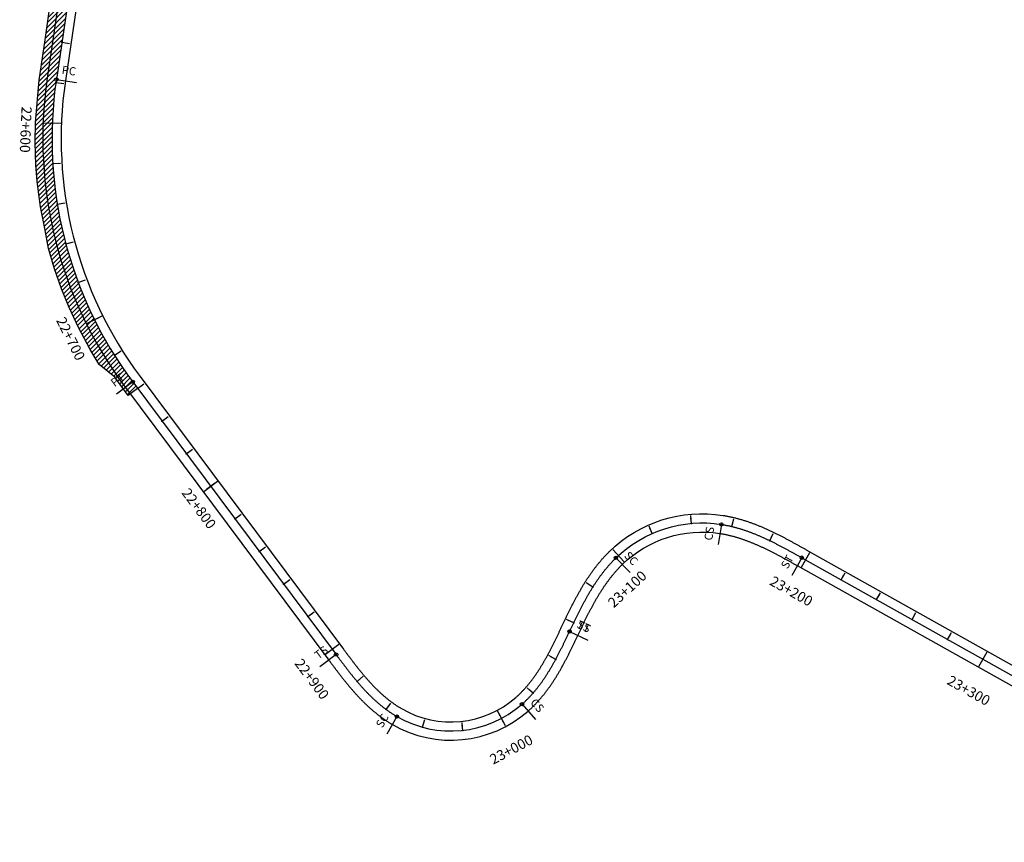
# Model space of a CAD drawing. Units: millimetres. Extents: x 748406 to 810817, y 8116305 to 8159677.
# Drawn here: x 769858 to 770342, y 8152179 to 8152584 of the extents above; entities that cross this region are included whole.
import ezdxf
from ezdxf.enums import TextEntityAlignment as Align

# ---------------------------------------------------------------- set-up
doc = ezdxf.new("R2010")
doc.units = ezdxf.units.MM
for name, color, linetype in [('1-CARRIL DE ASCENSO', 11, 'Continuous'), ('1-ESTACADO', 7, 'Continuous'), ('1_BORDE DE VIA', 231, 'Continuous'), ('A-Progresiva-Estacado', 2, 'Continuous'), ('EJE TOTAL_DEPURADO$0$EST 80-85', 1, 'Continuous'), ('ESTACADO', 7, 'Continuous')]:
    doc.layers.add(name, color=color, linetype=linetype)
doc.styles.add('simplex', font='simplex.shx')
doc.styles.get("Standard").update_dxf_attribs({"font": 'simplex.shx'})

# ---------------------------------------------------------------- blocks, each defined once
blk = doc.blocks.new('EJE TOTAL_DEPURADO$0$cir')
at = {"color": 0, "linetype": 'ByBlock'}
blk.add_circle((0, 0), 0.00417, dxfattribs=at)
blk.add_point((0, 0), dxfattribs=at)
blk = doc.blocks.new('EJE TOTAL_DEPURADO$0$MINORTIC')
at = {"color": 0, "linetype": 'ByBlock'}
blk.add_lwpolyline([(0, 0), (0, 0.00069)], dxfattribs=at)
blk.add_point((0, 0), dxfattribs=at)
blk = doc.blocks.new('EJE TOTAL_DEPURADO$0$MAJORTIC')
at = {"color": 0, "linetype": 'ByBlock'}
blk.add_lwpolyline([(0, -0.00069), (0, 0.00069)], dxfattribs=at)
blk.add_point((0, 0), dxfattribs=at)
blk = doc.blocks.new('cir')
at = {"color": 0, "linetype": 'ByBlock'}
blk.add_circle((0, 0), 0.00417, dxfattribs=at)
blk.add_point((0, 0), dxfattribs=at)
blk = doc.blocks.new('MINORTIC')
at = {"color": 0, "linetype": 'ByBlock'}
blk.add_lwpolyline([(0, 0), (0, 0.000692)], dxfattribs=at)
blk.add_point((0, 0), dxfattribs=at)
blk = doc.blocks.new('MAJORTIC')
at = {"color": 0, "linetype": 'ByBlock'}
blk.add_lwpolyline([(0, -0.000692), (0, 0.000692)], dxfattribs=at)
blk.add_point((0, 0), dxfattribs=at)

msp = doc.modelspace()

# ---------------------------------------------------------------- hatches: boundary and pattern name
at = {"layer": '1-CARRIL DE ASCENSO'}
h = msp.add_hatch(dxfattribs=at)
h.set_pattern_fill('ANSI31', color=256, scale=0.5, style=0)
h.paths.add_polyline_path([(769897.31, 8152700.97, 0.08355), (769895.59, 8152783.92), (769883.07, 8152849.95), (769877.42, 8152848.88), (769878.61, 8152828.75), (769882.34, 8152809.1), (769885.98, 8152789.44), (769887.47, 8152779.54), (769888.98, 8152769.65), (769890.14, 8152759.72), (769890.9, 8152749.75), (769891.14, 8152740.63), (769891.07, 8152731.61), (769890.63, 8152721.62), (769889.8, 8152711.66), (769888.69, 8152701.73), (769887.69, 8152692.85), (769884.78, 8152673.06), (769881.88, 8152653.27), (769878.96, 8152633.49), (769876.05, 8152613.7), (769873.14, 8152593.91), (769870.23, 8152574.12), (769867.33, 8152554.34), (769865.47, 8152533.53), (769865.33, 8152523.54), (769865.71, 8152512.71), (769866.39, 8152504.46), (769868.02, 8152492.02), (769870.04, 8152481.38), (769871.96, 8152471.54), (769874.78, 8152461.95), (769878.35, 8152451.67), (769882.11, 8152442.41), (769886.69, 8152432.55), (769892.4, 8152421.87), (769896.9, 8152414.35), (769904.53, 8152408.24), (769911.14, 8152399.17), (769915.76, 8152402.62), (769913.34, 8152405.87, -0.199316), (769875.78, 8152554.56)])

# ---------------------------------------------------------------- linework, layer by layer
msp.add_line((769915.76, 8152402.62), (769911.14, 8152399.17), dxfattribs=at)
msp.add_lwpolyline([(769911.14, 8152399.17), (769904.53, 8152408.24), (769896.9, 8152414.35), (769892.4, 8152421.87), (769886.69, 8152432.55), (769882.11, 8152442.41), (769878.35, 8152451.67), (769874.78, 8152461.95), (769871.96, 8152471.54), (769870.04, 8152481.38), (769868.02, 8152492.02), (769866.39, 8152504.46), (769865.71, 8152512.71), (769865.33, 8152523.54), (769865.47, 8152533.53), (769867.33, 8152554.34), (769870.23, 8152574.12), (769873.14, 8152593.91)], dxfattribs=at)
at = {"layer": '1_BORDE DE VIA'}
for points in [[(769892.86, 8152701.62), (769871.32, 8152555.21, 0.199316), (769909.73, 8152403.18), (770009.79, 8152269.05, 0.00002), (770010.23, 8152268.45, 0.00008), (770010.68, 8152267.86, 0.000141), (770011.12, 8152267.26, 0.000201), (770011.57, 8152266.66, 0.000261), (770012.02, 8152266.07, 0.000322), (770012.46, 8152265.47, 0.000382), (770012.91, 8152264.87, 0.000442), (770013.37, 8152264.27, 0.000502), (770013.82, 8152263.68, 0.000563), (770014.28, 8152263.08, 0.000623), (770014.74, 8152262.48, 0.000683), (770015.2, 8152261.88, 0.000744), (770015.66, 8152261.29, 0.000804), (770016.12, 8152260.69, 0.000864), (770016.59, 8152260.1, 0.000925), (770017.06, 8152259.5, 0.000985), (770017.54, 8152258.91, 0.001045), (770018.01, 8152258.32, 0.001105), (770018.49, 8152257.73, 0.001166), (770018.98, 8152257.14, 0.001226), (770019.46, 8152256.55, 0.001286), (770019.95, 8152255.96, 0.001347), (770020.45, 8152255.38, 0.001407), (770020.95, 8152254.79, 0.001467), (770021.45, 8152254.21, 0.001527), (770021.96, 8152253.64, 0.001588), (770022.47, 8152253.06, 0.001648), (770022.98, 8152252.49, 0.001708), (770023.5, 8152251.91, 0.001769), (770024.03, 8152251.35, 0.001829), (770024.56, 8152250.78, 0.001889), (770025.09, 8152250.22, 0.00195), (770025.63, 8152249.66, 0.00201), (770026.18, 8152249.11, 0.00207), (770026.73, 8152248.55, 0.00213), (770027.28, 8152248.01, 0.002191), (770027.84, 8152247.46, 0.002251), (770028.41, 8152246.93, 0.002311), (770028.98, 8152246.39, 0.002372), (770029.56, 8152245.86, 0.002432), (770030.15, 8152245.34, 0.002492), (770030.74, 8152244.82, 0.002552), (770031.33, 8152244.3, 0.002613), (770031.93, 8152243.79, 0.002673), (770032.54, 8152243.29, 0.002733), (770033.16, 8152242.79, 0.002794), (770033.78, 8152242.3, 0.002854), (770034.41, 8152241.82, 0.002914), (770035.04, 8152241.34, 0.002975), (770035.68, 8152240.87, 0.003035), (770036.33, 8152240.4, 0.003095), (770036.98, 8152239.95, 0.003155), (770037.64, 8152239.5, 0.003216), (770038.31, 8152239.06, 0.003276), (770038.98, 8152238.62, 0.003336), (770039.66, 8152238.2, 0.003397), (770040.35, 8152237.78, 0.003457), (770041.04, 8152237.37, 0.321739), (770107.77, 8152243.96, 0.003477), (770108.37, 8152244.49, 0.003417), (770108.97, 8152245.04, 0.003356), (770109.55, 8152245.58, 0.003296), (770110.13, 8152246.14, 0.003236), (770110.69, 8152246.7, 0.003176), (770111.25, 8152247.27, 0.003115), (770111.8, 8152247.85, 0.003055), (770112.35, 8152248.43, 0.002995), (770112.88, 8152249.02, 0.002934), (770113.41, 8152249.61, 0.002874), (770113.93, 8152250.21, 0.002814), (770114.45, 8152250.81, 0.002753), (770114.95, 8152251.42, 0.002693), (770115.45, 8152252.03, 0.002633), (770115.94, 8152252.65, 0.002573), (770116.43, 8152253.27, 0.002512), (770116.9, 8152253.9, 0.002452), (770117.37, 8152254.52, 0.002392), (770117.84, 8152255.16, 0.002331), (770118.29, 8152255.79, 0.002271), (770118.74, 8152256.43, 0.002211), (770119.19, 8152257.07, 0.002151), (770119.63, 8152257.72, 0.00209), (770120.06, 8152258.37, 0.00203), (770120.48, 8152259.02, 0.00197), (770120.9, 8152259.67, 0.001909), (770121.32, 8152260.33, 0.001849), (770121.73, 8152260.99, 0.001789), (770122.13, 8152261.64, 0.001728), (770122.53, 8152262.31, 0.001668), (770122.92, 8152262.97, 0.001608), (770123.31, 8152263.63, 0.001548), (770123.7, 8152264.3, 0.001487), (770124.07, 8152264.97, 0.001427), (770124.45, 8152265.64, 0.001367), (770124.82, 8152266.31, 0.001306), (770125.19, 8152266.98, 0.001246), (770125.55, 8152267.65, 0.001186), (770125.91, 8152268.32, 0.001125), (770126.26, 8152269, 0.001065), (770126.62, 8152269.67, 0.001005), (770126.96, 8152270.35, 0.000945), (770127.31, 8152271.02, 0.000884), (770127.65, 8152271.7, 0.000824), (770127.99, 8152272.37, 0.000764), (770128.33, 8152273.05, 0.000703), (770128.66, 8152273.72, 0.000643), (770129, 8152274.4, 0.000583), (770129.33, 8152275.07, 0.000523), (770129.66, 8152275.75, 0.000462), (770129.98, 8152276.42, 0.000402), (770130.31, 8152277.1, 0.000342), (770130.63, 8152277.77, 0.000281), (770130.95, 8152278.44, 0.000221), (770131.28, 8152279.12, 0.000161), (770131.6, 8152279.79, 0.0001), (770131.92, 8152280.46, 0.00004), (770132.23, 8152281.13), (770132.25, 8152281.16, -0.000018), (770132.57, 8152281.83, -0.00007), (770132.89, 8152282.5, -0.000123), (770133.2, 8152283.16, -0.000175), (770133.52, 8152283.83, -0.000228), (770133.84, 8152284.5, -0.000281), (770134.16, 8152285.16, -0.000333), (770134.48, 8152285.82, -0.000386), (770134.8, 8152286.48, -0.000438), (770135.12, 8152287.14, -0.000491), (770135.44, 8152287.8, -0.000544), (770135.76, 8152288.46, -0.000596), (770136.08, 8152289.11, -0.000649), (770136.41, 8152289.77, -0.000701), (770136.73, 8152290.42, -0.000754), (770137.06, 8152291.07, -0.000807), (770137.39, 8152291.72, -0.000859), (770137.72, 8152292.36, -0.000912), (770138.05, 8152293.01, -0.000964), (770138.39, 8152293.65, -0.001017), (770138.72, 8152294.29, -0.00107), (770139.06, 8152294.93, -0.001122), (770139.4, 8152295.56, -0.001175), (770139.75, 8152296.19, -0.001227), (770140.09, 8152296.82, -0.00128), (770140.44, 8152297.45, -0.001333), (770140.79, 8152298.08, -0.001385), (770141.15, 8152298.7, -0.001438), (770141.51, 8152299.32, -0.00149), (770141.87, 8152299.93, -0.001543), (770142.23, 8152300.55, -0.001596), (770142.6, 8152301.16, -0.001648), (770142.97, 8152301.77, -0.001701), (770143.35, 8152302.37, -0.001753), (770143.72, 8152302.97, -0.001806), (770144.11, 8152303.57, -0.001859), (770144.49, 8152304.16, -0.001911), (770144.88, 8152304.75, -0.001964), (770145.28, 8152305.33, -0.002016), (770145.67, 8152305.92, -0.002069), (770146.08, 8152306.49, -0.002122), (770146.48, 8152307.07, -0.002174), (770146.89, 8152307.64, -0.002227), (770147.31, 8152308.2, -0.002279), (770147.73, 8152308.76, -0.002332), (770148.15, 8152309.32, -0.002385), (770148.58, 8152309.87, -0.002437), (770149.02, 8152310.41, -0.00249), (770149.46, 8152310.95, -0.002542), (770149.9, 8152311.49, -0.002595), (770150.35, 8152312.02, -0.002648), (770150.8, 8152312.55, -0.0027), (770151.26, 8152313.06, -0.002753), (770151.72, 8152313.58, -0.002805), (770152.19, 8152314.09, -0.002858), (770152.67, 8152314.59, -0.002911), (770153.14, 8152315.08, -0.002963), (770153.63, 8152315.57, -0.003016), (770154.12, 8152316.05, -0.236627), (770202.16, 8152331.34, -0.003033), (770202.84, 8152331.22, -0.002981), (770203.52, 8152331.1, -0.002928), (770204.2, 8152330.98, -0.002876), (770204.87, 8152330.84, -0.002823), (770205.55, 8152330.7, -0.00277), (770206.22, 8152330.55, -0.002718), (770206.9, 8152330.39, -0.002665), (770207.57, 8152330.22, -0.002613), (770208.24, 8152330.05, -0.00256), (770208.91, 8152329.87, -0.002507), (770209.58, 8152329.68, -0.002455), (770210.25, 8152329.48, -0.002402), (770210.92, 8152329.28, -0.00235), (770211.59, 8152329.07, -0.002297), (770212.26, 8152328.86, -0.002244), (770212.92, 8152328.64, -0.002192), (770213.59, 8152328.41, -0.002139), (770214.25, 8152328.18, -0.002087), (770214.91, 8152327.94, -0.002034), (770215.57, 8152327.69, -0.001981), (770216.23, 8152327.44, -0.001929), (770216.89, 8152327.19, -0.001876), (770217.55, 8152326.93, -0.001824), (770218.21, 8152326.66, -0.001771), (770218.86, 8152326.39, -0.001718), (770219.52, 8152326.11, -0.001666), (770220.17, 8152325.83, -0.001613), (770220.82, 8152325.54, -0.001561), (770221.47, 8152325.25, -0.001508), (770222.12, 8152324.96, -0.001455), (770222.77, 8152324.66, -0.001403), (770223.42, 8152324.36, -0.00135), (770224.07, 8152324.05, -0.001298), (770224.72, 8152323.74, -0.001245), (770225.37, 8152323.42, -0.001192), (770226.01, 8152323.11, -0.00114), (770226.66, 8152322.79, -0.001087), (770227.3, 8152322.46, -0.001035), (770227.95, 8152322.13, -0.000982), (770228.59, 8152321.8, -0.000929), (770229.23, 8152321.47, -0.000877), (770229.88, 8152321.13, -0.000824), (770230.52, 8152320.79, -0.000772), (770231.16, 8152320.45, -0.000719), (770231.8, 8152320.11, -0.000666), (770232.45, 8152319.76, -0.000614), (770233.09, 8152319.41, -0.000561), (770233.73, 8152319.06, -0.000508), (770234.37, 8152318.71, -0.000456), (770235.02, 8152318.36, -0.000403), (770235.66, 8152318, -0.000351), (770236.3, 8152317.65, -0.000298), (770236.94, 8152317.29, -0.000245), (770237.59, 8152316.93, -0.000193), (770238.23, 8152316.57, -0.00014), (770238.88, 8152316.21, -0.000088), (770239.52, 8152315.85, -0.000035), (770240.17, 8152315.49), (770483.05, 8152179.42, 0.000012)], [(769901.76, 8152700.31), (769880.23, 8152553.9, 0.199316), (769916.94, 8152408.56), (770017, 8152274.43, 0.00002), (770017.44, 8152273.83, 0.00008), (770017.89, 8152273.24, 0.000141), (770018.33, 8152272.65, 0.000201), (770018.77, 8152272.06, 0.000261), (770019.21, 8152271.47, 0.000322), (770019.66, 8152270.88, 0.000382), (770020.1, 8152270.3, 0.000442), (770020.54, 8152269.71, 0.000502), (770020.98, 8152269.13, 0.000563), (770021.43, 8152268.55, 0.000623), (770021.87, 8152267.97, 0.000683), (770022.32, 8152267.39, 0.000744), (770022.76, 8152266.82, 0.000804), (770023.21, 8152266.24, 0.000864), (770023.66, 8152265.67, 0.000925), (770024.11, 8152265.1, 0.000985), (770024.56, 8152264.54, 0.001045), (770025.01, 8152263.98, 0.001105), (770025.47, 8152263.42, 0.001166), (770025.92, 8152262.86, 0.001226), (770026.38, 8152262.31, 0.001286), (770026.84, 8152261.75, 0.001347), (770027.31, 8152261.21, 0.001407), (770027.77, 8152260.66, 0.001467), (770028.24, 8152260.12, 0.001527), (770028.71, 8152259.59, 0.001588), (770029.18, 8152259.05, 0.001648), (770029.66, 8152258.52, 0.001708), (770030.14, 8152258, 0.001769), (770030.62, 8152257.48, 0.001829), (770031.1, 8152256.96, 0.001889), (770031.59, 8152256.45, 0.00195), (770032.08, 8152255.94, 0.00201), (770032.57, 8152255.44, 0.00207), (770033.07, 8152254.94, 0.00213), (770033.57, 8152254.45, 0.002191), (770034.08, 8152253.96, 0.002251), (770034.58, 8152253.47, 0.002311), (770035.09, 8152253, 0.002372), (770035.61, 8152252.53, 0.002432), (770036.13, 8152252.06, 0.002492), (770036.65, 8152251.6, 0.002552), (770037.18, 8152251.14, 0.002613), (770037.71, 8152250.7, 0.002673), (770038.24, 8152250.26, 0.002733), (770038.78, 8152249.82, 0.002794), (770039.32, 8152249.39, 0.002854), (770039.87, 8152248.97, 0.002914), (770040.42, 8152248.55, 0.002975), (770040.97, 8152248.15, 0.003035), (770041.53, 8152247.75, 0.003095), (770042.09, 8152247.35, 0.003155), (770042.66, 8152246.97, 0.003216), (770043.23, 8152246.59, 0.003276), (770043.8, 8152246.22, 0.003336), (770044.38, 8152245.86, 0.003397), (770044.96, 8152245.51, 0.003457), (770045.54, 8152245.17, 0.321739), (770101.83, 8152250.72, 0.003477), (770102.34, 8152251.17, 0.003417), (770102.84, 8152251.63, 0.003356), (770103.34, 8152252.1, 0.003296), (770103.83, 8152252.57, 0.003236), (770104.31, 8152253.05, 0.003176), (770104.79, 8152253.54, 0.003115), (770105.27, 8152254.04, 0.003055), (770105.74, 8152254.54, 0.002995), (770106.2, 8152255.04, 0.002934), (770106.66, 8152255.56, 0.002874), (770107.11, 8152256.08, 0.002814), (770107.56, 8152256.61, 0.002753), (770108, 8152257.14, 0.002693), (770108.44, 8152257.67, 0.002633), (770108.87, 8152258.22, 0.002573), (770109.3, 8152258.77, 0.002512), (770109.72, 8152259.32, 0.002452), (770110.14, 8152259.88, 0.002392), (770110.55, 8152260.44, 0.002331), (770110.96, 8152261.01, 0.002271), (770111.36, 8152261.58, 0.002211), (770111.76, 8152262.16, 0.002151), (770112.16, 8152262.74, 0.00209), (770112.55, 8152263.33, 0.00203), (770112.93, 8152263.92, 0.00197), (770113.32, 8152264.51, 0.001909), (770113.69, 8152265.11, 0.001849), (770114.07, 8152265.71, 0.001789), (770114.44, 8152266.32, 0.001728), (770114.8, 8152266.92, 0.001668), (770115.17, 8152267.54, 0.001608), (770115.53, 8152268.15, 0.001548), (770115.88, 8152268.77, 0.001487), (770116.24, 8152269.39, 0.001427), (770116.59, 8152270.02, 0.001367), (770116.93, 8152270.64, 0.001306), (770117.28, 8152271.27, 0.001246), (770117.62, 8152271.91, 0.001186), (770117.96, 8152272.54, 0.001125), (770118.29, 8152273.18, 0.001065), (770118.63, 8152273.82, 0.001005), (770118.96, 8152274.46, 0.000945), (770119.29, 8152275.11, 0.000884), (770119.62, 8152275.75, 0.000824), (770119.95, 8152276.4, 0.000764), (770120.27, 8152277.05, 0.000703), (770120.6, 8152277.71, 0.000643), (770120.92, 8152278.36, 0.000583), (770121.24, 8152279.02, 0.000523), (770121.56, 8152279.68, 0.000462), (770121.88, 8152280.34, 0.000402), (770122.2, 8152281, 0.000342), (770122.52, 8152281.66, 0.000281), (770122.83, 8152282.33, 0.000221), (770123.15, 8152282.99, 0.000161), (770123.47, 8152283.66, 0.0001), (770123.79, 8152284.33, 0.00004), (770124.11, 8152284.99), (770124.12, 8152285.03, -0.000018), (770124.44, 8152285.7, -0.00007), (770124.76, 8152286.37, -0.000123), (770125.08, 8152287.04, -0.000175), (770125.4, 8152287.71, -0.000228), (770125.72, 8152288.38, -0.000281), (770126.05, 8152289.06, -0.000333), (770126.37, 8152289.73, -0.000386), (770126.7, 8152290.4, -0.000438), (770127.02, 8152291.08, -0.000491), (770127.35, 8152291.75, -0.000544), (770127.68, 8152292.43, -0.000596), (770128.02, 8152293.1, -0.000649), (770128.35, 8152293.78, -0.000701), (770128.69, 8152294.45, -0.000754), (770129.03, 8152295.13, -0.000807), (770129.37, 8152295.8, -0.000859), (770129.71, 8152296.47, -0.000912), (770130.06, 8152297.15, -0.000964), (770130.41, 8152297.82, -0.001017), (770130.77, 8152298.49, -0.00107), (770131.12, 8152299.17, -0.001122), (770131.48, 8152299.84, -0.001175), (770131.85, 8152300.51, -0.001227), (770132.22, 8152301.18, -0.00128), (770132.59, 8152301.84, -0.001333), (770132.96, 8152302.51, -0.001385), (770133.34, 8152303.18, -0.001438), (770133.73, 8152303.84, -0.00149), (770134.11, 8152304.5, -0.001543), (770134.51, 8152305.17, -0.001596), (770134.9, 8152305.83, -0.001648), (770135.31, 8152306.48, -0.001701), (770135.71, 8152307.14, -0.001753), (770136.13, 8152307.79, -0.001806), (770136.54, 8152308.45, -0.001859), (770136.97, 8152309.1, -0.001911), (770137.39, 8152309.74, -0.001964), (770137.83, 8152310.39, -0.002016), (770138.27, 8152311.03, -0.002069), (770138.71, 8152311.67, -0.002122), (770139.16, 8152312.3, -0.002174), (770139.62, 8152312.94, -0.002227), (770140.08, 8152313.57, -0.002279), (770140.55, 8152314.19, -0.002332), (770141.03, 8152314.82, -0.002385), (770141.51, 8152315.43, -0.002437), (770142, 8152316.05, -0.00249), (770142.5, 8152316.66, -0.002542), (770143, 8152317.27, -0.002595), (770143.51, 8152317.87, -0.002648), (770144.02, 8152318.47, -0.0027), (770144.55, 8152319.06, -0.002753), (770145.08, 8152319.64, -0.002805), (770145.61, 8152320.23, -0.002858), (770146.16, 8152320.8, -0.002911), (770146.71, 8152321.37, -0.002963), (770147.27, 8152321.94, -0.003016), (770147.83, 8152322.5, -0.236627), (770203.57, 8152340.23, -0.003033), (770204.35, 8152340.1, -0.002981), (770205.14, 8152339.96, -0.002928), (770205.92, 8152339.81, -0.002876), (770206.69, 8152339.65, -0.002823), (770207.47, 8152339.49, -0.00277), (770208.24, 8152339.32, -0.002718), (770209.01, 8152339.14, -0.002665), (770209.78, 8152338.95, -0.002613), (770210.54, 8152338.75, -0.00256), (770211.3, 8152338.54, -0.002507), (770212.06, 8152338.33, -0.002455), (770212.81, 8152338.11, -0.002402), (770213.56, 8152337.89, -0.00235), (770214.31, 8152337.65, -0.002297), (770215.05, 8152337.41, -0.002244), (770215.8, 8152337.17, -0.002192), (770216.53, 8152336.91, -0.002139), (770217.27, 8152336.65, -0.002087), (770218, 8152336.39, -0.002034), (770218.73, 8152336.12, -0.001981), (770219.46, 8152335.84, -0.001929), (770220.18, 8152335.56, -0.001876), (770220.9, 8152335.28, -0.001824), (770221.62, 8152334.99, -0.001771), (770222.33, 8152334.69, -0.001718), (770223.05, 8152334.39, -0.001666), (770223.75, 8152334.09, -0.001613), (770224.46, 8152333.78, -0.001561), (770225.16, 8152333.46, -0.001508), (770225.86, 8152333.15, -0.001455), (770226.56, 8152332.83, -0.001403), (770227.25, 8152332.5, -0.00135), (770227.95, 8152332.17, -0.001298), (770228.63, 8152331.84, -0.001245), (770229.32, 8152331.51, -0.001192), (770230.01, 8152331.17, -0.00114), (770230.69, 8152330.83, -0.001087), (770231.37, 8152330.49, -0.001035), (770232.04, 8152330.15, -0.000982), (770232.72, 8152329.8, -0.000929), (770233.39, 8152329.45, -0.000877), (770234.06, 8152329.1, -0.000824), (770234.73, 8152328.75, -0.000772), (770235.4, 8152328.39, -0.000719), (770236.06, 8152328.04, -0.000666), (770236.73, 8152327.68, -0.000614), (770237.39, 8152327.32, -0.000561), (770238.05, 8152326.96, -0.000508), (770238.71, 8152326.6, -0.000456), (770239.36, 8152326.24, -0.000403), (770240.02, 8152325.88, -0.000351), (770240.67, 8152325.51, -0.000298), (770241.32, 8152325.15, -0.000245), (770241.97, 8152324.79, -0.000193), (770242.62, 8152324.43, -0.00014), (770243.27, 8152324.06, -0.000088), (770243.92, 8152323.7, -0.000035), (770244.57, 8152323.34), (770487.44, 8152187.27, 0.000012)]]:
    msp.add_lwpolyline(points, format="xyb", dxfattribs=at)
at = {"layer": 'EJE TOTAL_DEPURADO$0$EST 80-85', "color": 240}
msp.add_lwpolyline([(769897.31, 8152700.97), (769875.78, 8152554.56, 0.199316), (769913.34, 8152405.87), (770013.39, 8152271.74, 0.00002), (770013.84, 8152271.14, 0.00008), (770014.28, 8152270.55, 0.000141), (770014.73, 8152269.96, 0.000201), (770015.17, 8152269.36, 0.000261), (770015.61, 8152268.77, 0.000322), (770016.06, 8152268.18, 0.000382), (770016.51, 8152267.58, 0.000442), (770016.95, 8152266.99, 0.000502), (770017.4, 8152266.4, 0.000563), (770017.85, 8152265.81, 0.000623), (770018.3, 8152265.22, 0.000683), (770018.76, 8152264.64, 0.000744), (770019.21, 8152264.05, 0.000804), (770019.67, 8152263.47, 0.000864), (770020.12, 8152262.88, 0.000925), (770020.58, 8152262.3, 0.000985), (770021.05, 8152261.72, 0.001045), (770021.51, 8152261.15, 0.001105), (770021.98, 8152260.57, 0.001166), (770022.45, 8152260, 0.001226), (770022.92, 8152259.43, 0.001286), (770023.4, 8152258.86, 0.001347), (770023.88, 8152258.29, 0.001407), (770024.36, 8152257.73, 0.001467), (770024.84, 8152257.17, 0.001527), (770025.33, 8152256.61, 0.001588), (770025.82, 8152256.06, 0.001648), (770026.32, 8152255.5, 0.001708), (770026.82, 8152254.96, 0.001769), (770027.32, 8152254.41, 0.001829), (770027.83, 8152253.87, 0.001889), (770028.34, 8152253.33, 0.00195), (770028.86, 8152252.8, 0.00201), (770029.38, 8152252.27, 0.00207), (770029.9, 8152251.75, 0.00213), (770030.43, 8152251.23, 0.002191), (770030.96, 8152250.71, 0.002251), (770031.5, 8152250.2, 0.002311), (770032.04, 8152249.69, 0.002372), (770032.59, 8152249.19, 0.002432), (770033.14, 8152248.7, 0.002492), (770033.69, 8152248.21, 0.002552), (770034.25, 8152247.72, 0.002613), (770034.82, 8152247.24, 0.002673), (770035.39, 8152246.77, 0.002733), (770035.97, 8152246.31, 0.002794), (770036.55, 8152245.85, 0.002854), (770037.14, 8152245.39, 0.002914), (770037.73, 8152244.95, 0.002975), (770038.33, 8152244.51, 0.003035), (770038.93, 8152244.07, 0.003095), (770039.54, 8152243.65, 0.003155), (770040.15, 8152243.23, 0.003216), (770040.77, 8152242.82, 0.003276), (770041.39, 8152242.42, 0.003336), (770042.02, 8152242.03, 0.003397), (770042.65, 8152241.65, 0.003457), (770043.29, 8152241.27, 0.321739), (770104.8, 8152247.34, 0.003477), (770105.36, 8152247.83, 0.003417), (770105.9, 8152248.33, 0.003356), (770106.44, 8152248.84, 0.003296), (770106.98, 8152249.36, 0.003236), (770107.5, 8152249.88, 0.003176), (770108.02, 8152250.41, 0.003115), (770108.54, 8152250.94, 0.003055), (770109.04, 8152251.48, 0.002995), (770109.54, 8152252.03, 0.002934), (770110.03, 8152252.58, 0.002874), (770110.52, 8152253.14, 0.002814), (770111, 8152253.71, 0.002753), (770111.48, 8152254.28, 0.002693), (770111.94, 8152254.85, 0.002633), (770112.41, 8152255.43, 0.002573), (770112.86, 8152256.02, 0.002512), (770113.31, 8152256.61, 0.002452), (770113.76, 8152257.2, 0.002392), (770114.19, 8152257.8, 0.002331), (770114.63, 8152258.4, 0.002271), (770115.05, 8152259.01, 0.002211), (770115.47, 8152259.62, 0.002151), (770115.89, 8152260.23, 0.00209), (770116.3, 8152260.85, 0.00203), (770116.71, 8152261.47, 0.00197), (770117.11, 8152262.09, 0.001909), (770117.51, 8152262.72, 0.001849), (770117.9, 8152263.35, 0.001789), (770118.28, 8152263.98, 0.001728), (770118.67, 8152264.62, 0.001668), (770119.05, 8152265.25, 0.001608), (770119.42, 8152265.89, 0.001548), (770119.79, 8152266.54, 0.001487), (770120.16, 8152267.18, 0.001427), (770120.52, 8152267.83, 0.001367), (770120.88, 8152268.48, 0.001306), (770121.23, 8152269.13, 0.001246), (770121.58, 8152269.78, 0.001186), (770121.93, 8152270.43, 0.001125), (770122.28, 8152271.09, 0.001065), (770122.62, 8152271.75, 0.001005), (770122.96, 8152272.4, 0.000945), (770123.3, 8152273.06, 0.000884), (770123.64, 8152273.72, 0.000824), (770123.97, 8152274.39, 0.000764), (770124.3, 8152275.05, 0.000703), (770124.63, 8152275.71, 0.000643), (770124.96, 8152276.38, 0.000583), (770125.28, 8152277.05, 0.000523), (770125.61, 8152277.71, 0.000462), (770125.93, 8152278.38, 0.000402), (770126.25, 8152279.05, 0.000342), (770126.57, 8152279.72, 0.000281), (770126.89, 8152280.38, 0.000221), (770127.21, 8152281.05, 0.000161), (770127.53, 8152281.72, 0.0001), (770127.85, 8152282.39, 0.00004), (770128.17, 8152283.06), (770128.19, 8152283.09, -0.000018), (770128.5, 8152283.76, -0.00007), (770128.82, 8152284.43, -0.000123), (770129.14, 8152285.1, -0.000175), (770129.46, 8152285.77, -0.000228), (770129.78, 8152286.44, -0.000281), (770130.1, 8152287.11, -0.000333), (770130.42, 8152287.78, -0.000386), (770130.75, 8152288.44, -0.000438), (770131.07, 8152289.11, -0.000491), (770131.4, 8152289.78, -0.000544), (770131.72, 8152290.44, -0.000596), (770132.05, 8152291.11, -0.000649), (770132.38, 8152291.77, -0.000701), (770132.71, 8152292.43, -0.000754), (770133.04, 8152293.1, -0.000807), (770133.38, 8152293.76, -0.000859), (770133.72, 8152294.42, -0.000912), (770134.06, 8152295.08, -0.000964), (770134.4, 8152295.73, -0.001017), (770134.75, 8152296.39, -0.00107), (770135.09, 8152297.05, -0.001122), (770135.44, 8152297.7, -0.001175), (770135.8, 8152298.35, -0.001227), (770136.15, 8152299, -0.00128), (770136.51, 8152299.65, -0.001333), (770136.88, 8152300.29, -0.001385), (770137.25, 8152300.94, -0.001438), (770137.62, 8152301.58, -0.00149), (770137.99, 8152302.22, -0.001543), (770138.37, 8152302.86, -0.001596), (770138.75, 8152303.49, -0.001648), (770139.14, 8152304.12, -0.001701), (770139.53, 8152304.75, -0.001753), (770139.93, 8152305.38, -0.001806), (770140.32, 8152306.01, -0.001859), (770140.73, 8152306.63, -0.001911), (770141.14, 8152307.25, -0.001964), (770141.55, 8152307.86, -0.002016), (770141.97, 8152308.47, -0.002069), (770142.39, 8152309.08, -0.002122), (770142.82, 8152309.69, -0.002174), (770143.26, 8152310.29, -0.002227), (770143.7, 8152310.88, -0.002279), (770144.14, 8152311.48, -0.002332), (770144.59, 8152312.07, -0.002385), (770145.05, 8152312.65, -0.002437), (770145.51, 8152313.23, -0.00249), (770145.98, 8152313.81, -0.002542), (770146.45, 8152314.38, -0.002595), (770146.93, 8152314.94, -0.002648), (770147.41, 8152315.51, -0.0027), (770147.9, 8152316.06, -0.002753), (770148.4, 8152316.61, -0.002805), (770148.9, 8152317.16, -0.002858), (770149.41, 8152317.7, -0.002911), (770149.93, 8152318.23, -0.002963), (770150.45, 8152318.76, -0.003016), (770150.98, 8152319.28, -0.236627), (770202.87, 8152335.78, -0.003033), (770203.6, 8152335.66, -0.002981), (770204.33, 8152335.53, -0.002928), (770205.06, 8152335.39, -0.002876), (770205.78, 8152335.25, -0.002823), (770206.51, 8152335.09, -0.00277), (770207.23, 8152334.93, -0.002718), (770207.95, 8152334.76, -0.002665), (770208.67, 8152334.58, -0.002613), (770209.39, 8152334.4, -0.00256), (770210.11, 8152334.2, -0.002507), (770210.82, 8152334, -0.002455), (770211.53, 8152333.8, -0.002402), (770212.24, 8152333.58, -0.00235), (770212.95, 8152333.36, -0.002297), (770213.66, 8152333.14, -0.002244), (770214.36, 8152332.9, -0.002192), (770215.06, 8152332.66, -0.002139), (770215.76, 8152332.42, -0.002087), (770216.46, 8152332.16, -0.002034), (770217.15, 8152331.91, -0.001981), (770217.85, 8152331.64, -0.001929), (770218.54, 8152331.38, -0.001876), (770219.23, 8152331.1, -0.001824), (770219.91, 8152330.82, -0.001771), (770220.6, 8152330.54, -0.001718), (770221.28, 8152330.25, -0.001666), (770221.96, 8152329.96, -0.001613), (770222.64, 8152329.66, -0.001561), (770223.32, 8152329.36, -0.001508), (770223.99, 8152329.05, -0.001455), (770224.67, 8152328.74, -0.001403), (770225.34, 8152328.43, -0.00135), (770226.01, 8152328.11, -0.001298), (770226.68, 8152327.79, -0.001245), (770227.34, 8152327.47, -0.001192), (770228.01, 8152327.14, -0.00114), (770228.67, 8152326.81, -0.001087), (770229.33, 8152326.48, -0.001035), (770230, 8152326.14, -0.000982), (770230.65, 8152325.8, -0.000929), (770231.31, 8152325.46, -0.000877), (770231.97, 8152325.12, -0.000824), (770232.63, 8152324.77, -0.000772), (770233.28, 8152324.42, -0.000719), (770233.93, 8152324.07, -0.000666), (770234.59, 8152323.72, -0.000614), (770235.24, 8152323.37, -0.000561), (770235.89, 8152323.01, -0.000508), (770236.54, 8152322.66, -0.000456), (770237.19, 8152322.3, -0.000403), (770237.84, 8152321.94, -0.000351), (770238.49, 8152321.58, -0.000298), (770239.13, 8152321.22, -0.000245), (770239.78, 8152320.86, -0.000193), (770240.43, 8152320.5, -0.00014), (770241.08, 8152320.14, -0.000088), (770241.72, 8152319.77, -0.000035), (770242.37, 8152319.41), (770485.25, 8152183.34, 0.000012)], format="xyb", dxfattribs=at)
at = {"layer": 'ESTACADO', "linetype": 'Continuous'}
for p, q in [((769875.78, 8152554.56), (769885.67, 8152553.1)), ((769913.34, 8152405.87), (769905.32, 8152399.89)), ((770202.87, 8152335.78), (770201.3, 8152325.9)), ((770150.98, 8152319.28), (770157.96, 8152312.12)), ((770242.37, 8152319.41), (770237.48, 8152310.69)), ((770128.17, 8152283.06), (770137.2, 8152278.76)), ((770128.19, 8152283.09), (770137.22, 8152278.8)), ((770013.39, 8152271.74), (770005.38, 8152265.76)), ((770104.8, 8152247.34), (770111.4, 8152239.83)), ((770043.29, 8152241.27), (770038.29, 8152232.61))]:
    msp.add_line(p, q, dxfattribs=at)

# ---------------------------------------------------------------- block references
at = {"layer": '1-ESTACADO', "color": 0, "linetype": 'Continuous'}
for name, p, xscale, yscale, zscale, rotation in [('EJE TOTAL_DEPURADO$0$MINORTIC', (769878.47, 8152572.91), 3999.999999999556, 4000, 4000, 261.6329355467963), ('EJE TOTAL_DEPURADO$0$cir', (769875.78, 8152554.56), 200.0000000001143, 200, 200, 261.6329355468054), ('EJE TOTAL_DEPURADO$0$MINORTIC', (769875.57, 8152553.12), 3999.999999999673, 4000, 4000, 262.047972539763), ('EJE TOTAL_DEPURADO$0$MAJORTIC', (769873.8, 8152533.21), 3600.000000000238, 3600, 3600, 267.7775504955835), ('EJE TOTAL_DEPURADO$0$MINORTIC', (769874.02, 8152513.22), 3999.999999999791, 4000, 4000, 273.5071284487393), ('EJE TOTAL_DEPURADO$0$MINORTIC', (769876.24, 8152493.35), 3999.999999999678, 4000, 4000, 279.2367063978442), ('EJE TOTAL_DEPURADO$0$MINORTIC', (769880.43, 8152473.8), 4000.000000000407, 4000, 4000, 284.9662843723585), ('EJE TOTAL_DEPURADO$0$MINORTIC', (769886.55, 8152454.77), 3999.999999999951, 4000, 4000, 290.6958622762971), ('EJE TOTAL_DEPURADO$0$MAJORTIC', (769894.54, 8152436.45), 3599.999999999675, 3600, 3600, 296.4254402659785), ('EJE TOTAL_DEPURADO$0$MINORTIC', (769904.32, 8152419.01), 3999.999999999955, 4000, 4000, 302.1550182076725), ('EJE TOTAL_DEPURADO$0$cir', (769913.34, 8152405.87), 200.0000000000491, 200, 200, 306.7218340047902), ('EJE TOTAL_DEPURADO$0$MINORTIC', (769915.76, 8152402.62), 3999.999999999795, 4000, 4000, 306.7218340316294), ('EJE TOTAL_DEPURADO$0$MINORTIC', (769927.72, 8152386.58), 3999.99999999998, 4000, 4000, 306.7218340276394), ('EJE TOTAL_DEPURADO$0$MINORTIC', (769939.68, 8152370.55), 4000.000000000164, 4000, 4000, 306.7218340236493), ('EJE TOTAL_DEPURADO$0$MAJORTIC', (769951.64, 8152354.52), 3600.000000000186, 3600, 3600, 306.7218340356136), ('EJE TOTAL_DEPURADO$0$MINORTIC', (769963.6, 8152338.49), 3999.99999999998, 4000, 4000, 306.7218340276394), ('EJE TOTAL_DEPURADO$0$MINORTIC', (770188.14, 8152336.3), 3999.999999999997, 4000, 4000, 4.948946457475623), ('EJE TOTAL_DEPURADO$0$MINORTIC', (770207.99, 8152334.75), 4000.000000000023, 4000, 4000, 346.3860317768655), ('EJE TOTAL_DEPURADO$0$MINORTIC', (770168.85, 8152331.35), 3999.999999999848, 4000, 4000, 23.81175453590796), ('EJE TOTAL_DEPURADO$0$cir', (770202.87, 8152335.78), 200.0000000000302, 200, 200, 351.0181084285506), ('EJE TOTAL_DEPURADO$0$MINORTIC', (770226.7, 8152327.78), 4000.000000000057, 4000, 4000, 334.2038628163339), ('EJE TOTAL_DEPURADO$0$MINORTIC', (769975.56, 8152322.46), 4000.000000000164, 4000, 4000, 306.7218340236493), ('EJE TOTAL_DEPURADO$0$cir', (770150.98, 8152319.28), 199.9999999997634, 200, 200, 44.26953789011526), ('EJE TOTAL_DEPURADO$0$MAJORTIC', (770152.2, 8152320.44), 3599.999999999855, 3600, 3600, 42.67456261036762), ('EJE TOTAL_DEPURADO$0$cir', (770242.37, 8152319.41), 200.0000000000191, 200, 200, 330.7405897358649), ('EJE TOTAL_DEPURADO$0$MAJORTIC', (770244.31, 8152318.32), 3599.999999999778, 3600, 3600, 330.7405897475491), ('EJE TOTAL_DEPURADO$0$MINORTIC', (770261.76, 8152308.55), 4000.000000000095, 4000, 4000, 330.7405897300825), ('EJE TOTAL_DEPURADO$0$MINORTIC', (769987.52, 8152306.43), 4000.000000000357, 4000, 4000, 306.7218340356115), ('EJE TOTAL_DEPURADO$0$MINORTIC', (770139.65, 8152304.95), 3999.999999999636, 4000, 4000, 57.86115654814247), ('EJE TOTAL_DEPURADO$0$MINORTIC', (770279.21, 8152298.77), 4000.000000000095, 4000, 4000, 330.7405897300825), ('EJE TOTAL_DEPURADO$0$MINORTIC', (769999.47, 8152290.4), 3999.999999999795, 4000, 4000, 306.7218340316294), ('EJE TOTAL_DEPURADO$0$MINORTIC', (770296.66, 8152289), 4000.000000000095, 4000, 4000, 330.7405897300825), ('EJE TOTAL_DEPURADO$0$cir', (770128.17, 8152283.06), 199.9999999996057, 200, 200, 64.54705654934398), ('EJE TOTAL_DEPURADO$0$cir', (770128.19, 8152283.09), 200.0000000003837, 200, 200, 64.54705630800237), ('EJE TOTAL_DEPURADO$0$MINORTIC', (770130.21, 8152287.33), 3999.999999999776, 4000, 4000, 64.30571493808311), ('EJE TOTAL_DEPURADO$0$MINORTIC', (770314.11, 8152279.22), 3999.999999999931, 4000, 4000, 330.7405897359072), ('EJE TOTAL_DEPURADO$0$MAJORTIC', (770011.43, 8152274.37), 3599.999999999637, 3600, 3600, 306.7218340236533), ('EJE TOTAL_DEPURADO$0$cir', (770013.39, 8152271.74), 200.0000000001565, 200, 200, 306.7218340316042), ('EJE TOTAL_DEPURADO$0$MINORTIC', (770121.37, 8152269.39), 4000.000000000007, 4000, 4000, 61.6149649170783), ('EJE TOTAL_DEPURADO$0$MAJORTIC', (770331.56, 8152269.45), 3599.999999999791, 3600, 3600, 330.7405897359109), ('EJE TOTAL_DEPURADO$0$MINORTIC', (770023.66, 8152258.55), 3999.999999999841, 4000, 4000, 310.2353834026195), ('EJE TOTAL_DEPURADO$0$MINORTIC', (770110.24, 8152252.82), 3999.999999999661, 4000, 4000, 48.90749050232494), ('EJE TOTAL_DEPURADO$0$MINORTIC', (770038.04, 8152244.71), 4000.000000000093, 4000, 4000, 323.6698779958472), ('EJE TOTAL_DEPURADO$0$cir', (770104.8, 8152247.34), 200.0000000003134, 200, 200, 41.30442901817873), ('EJE TOTAL_DEPURADO$0$cir', (770043.29, 8152241.27), 199.9999999999949, 200, 200, 329.9644615680224), ('EJE TOTAL_DEPURADO$0$MAJORTIC', (770094.73, 8152240.37), 3599.999999999884, 3600, 3600, 28.0370409053223), ('EJE TOTAL_DEPURADO$0$MINORTIC', (770055.92, 8152236.01), 4000.000000000085, 4000, 4000, 344.7949431721653), ('EJE TOTAL_DEPURADO$0$MINORTIC', (770075.74, 8152234.48), 4000.00000000004, 4000, 4000, 6.415992042714313)]:
    msp.add_blockref(name, p, dxfattribs=dict(at, xscale=xscale, yscale=yscale, zscale=zscale, rotation=rotation))
at = {"layer": 'ESTACADO', "linetype": 'Continuous'}
for name, p, xscale, yscale, zscale, rotation in [('MINORTIC', (769878.47, 8152572.91), 5599.999999999717, 5600, 5600, 261.6329355477681), ('cir', (769875.78, 8152554.56), 200.0000000001143, 200, 200, 261.6329355468054), ('MINORTIC', (769875.57, 8152553.12), 5599.999999999924, 5600, 5600, 262.0479725397624), ('MAJORTIC', (769873.8, 8152533.21), 6000.000000000397, 6000, 6000, 267.7775504955835), ('MINORTIC', (769874.02, 8152513.22), 5600.000000000264, 5600, 5600, 273.5071284487387), ('MINORTIC', (769876.24, 8152493.35), 5599.999999999741, 5600, 5600, 279.2367063978444), ('MINORTIC', (769880.43, 8152473.8), 5600.000000000197, 5600, 5600, 284.966284372359), ('MINORTIC', (769886.55, 8152454.77), 5600.00000000009, 5600, 5600, 290.695862276296), ('MAJORTIC', (769894.54, 8152436.45), 6000.000000000408, 6000, 6000, 296.425440271912), ('MINORTIC', (769904.32, 8152419.01), 5599.999999999634, 5600, 5600, 302.1550182076748), ('cir', (769913.34, 8152405.87), 200.0000000000491, 200, 200, 306.7218340047902), ('MINORTIC', (769915.76, 8152402.62), 5600.000000000162, 5600, 5600, 306.721834031626), ('MINORTIC', (769927.72, 8152386.58), 5599.999999999957, 5600, 5600, 306.7218340276391), ('MINORTIC', (769939.68, 8152370.55), 5599.999999999753, 5600, 5600, 306.7218340396044), ('MAJORTIC', (769951.64, 8152354.52), 5999.99999999979, 6000, 6000, 306.7218340356168), ('MINORTIC', (769963.6, 8152338.49), 5599.999999999957, 5600, 5600, 306.7218340276391), ('MINORTIC', (770188.14, 8152336.3), 5600.000000000048, 5600, 5600, 4.948946452873196), ('MINORTIC', (770207.99, 8152334.75), 5599.999999999985, 5600, 5600, 346.3860317833539), ('MINORTIC', (770168.85, 8152331.35), 5599.999999999938, 5600, 5600, 23.81175453591145), ('cir', (770202.87, 8152335.78), 200.0000000000302, 200, 200, 351.0181084285506), ('MINORTIC', (770226.7, 8152327.78), 5600.000000000025, 5600, 5600, 334.2038627983187), ('MINORTIC', (769975.56, 8152322.46), 5599.999999999753, 5600, 5600, 306.7218340396044), ('MAJORTIC', (770152.2, 8152320.44), 6000.000000000062, 6000, 6000, 42.67456260546591), ('cir', (770150.98, 8152319.28), 199.9999999997634, 200, 200, 44.26953789011526), ('cir', (770242.37, 8152319.41), 200.0000000000191, 200, 200, 330.7405897358649), ('MAJORTIC', (770244.31, 8152318.32), 6000.000000000054, 6000, 6000, 330.7405897417237), ('MINORTIC', (769987.52, 8152306.43), 5600.000000000296, 5600, 5600, 306.7218340356118), ('MINORTIC', (770261.76, 8152308.55), 5599.999999999844, 5600, 5600, 330.7405897417261), ('MINORTIC', (770139.65, 8152304.95), 5599.999999999738, 5600, 5600, 57.86115655169218), ('MINORTIC', (770279.21, 8152298.77), 5600.000000000124, 5600, 5600, 330.7405897300847), ('MINORTIC', (769999.47, 8152290.4), 5600.000000000162, 5600, 5600, 306.721834031626), ('MINORTIC', (770130.21, 8152287.33), 5599.999999999702, 5600, 5600, 64.30571493519058), ('MINORTIC', (770296.66, 8152289), 5600.000000000124, 5600, 5600, 330.7405897300847), ('cir', (770128.17, 8152283.06), 199.9999999996057, 200, 200, 64.54705654934398), ('cir', (770128.19, 8152283.09), 200.0000000003837, 200, 200, 64.54705630800237), ('MINORTIC', (770314.11, 8152279.22), 5600.000000000124, 5600, 5600, 330.7405897300847), ('MAJORTIC', (770011.43, 8152274.37), 6000.000000000211, 6000, 6000, 306.7218340236488), ('cir', (770013.39, 8152271.74), 200.0000000001565, 200, 200, 306.7218340316042), ('MINORTIC', (770121.37, 8152269.39), 5599.99999999998, 5600, 5600, 61.61496491390793), ('MAJORTIC', (770331.56, 8152269.45), 6000.000000000074, 6000, 6000, 330.740589735903), ('MINORTIC', (770023.66, 8152258.55), 5599.999999999891, 5600, 5600, 310.2353833983104), ('MINORTIC', (770110.24, 8152252.82), 5599.99999999979, 5600, 5600, 48.90749050232763), ('MINORTIC', (770038.04, 8152244.71), 5599.999999999751, 5600, 5600, 323.6698779904792), ('cir', (770104.8, 8152247.34), 200.0000000002102, 200, 200, 41.30442902814932), ('cir', (770043.29, 8152241.27), 199.9999999999949, 200, 200, 329.9644615680224), ('MAJORTIC', (770094.73, 8152240.37), 6000.000000000042, 6000, 6000, 28.03704091121554), ('MINORTIC', (770055.92, 8152236.01), 5599.999999999933, 5600, 5600, 344.7949431657326), ('MINORTIC', (770075.74, 8152234.48), 5600.000000000056, 5600, 5600, 6.415992042714313)]:
    msp.add_blockref(name, p, dxfattribs=dict(at, xscale=xscale, yscale=yscale, zscale=zscale, rotation=rotation))

# ---------------------------------------------------------------- texts
at = {"layer": 'A-Progresiva-Estacado', "color": 7, "linetype": 'Continuous', "style": 'simplex'}
for s, rotation, p in [('22+600', 267.7776, (769860.75, 8152529.98)), ('22+700', 296.4254, (769882.84, 8152427.1)), ('22+800', 306.7218, (769945.93, 8152343.62)), ('23+100', 42.6746, (770156.56, 8152303.97)), ('23+200', 330.7406, (770237.26, 8152302.97)), ('22+900', 306.7218, (770001.48, 8152259.72)), ('23+300', 330.7406, (770324.5, 8152254.09)), ('23+000', 28.037, (770099.52, 8152225.08))]:
    msp.add_text(s, height=5, rotation=rotation, dxfattribs=at).set_placement(p, align=Align.MIDDLE_CENTER)
at = {"layer": 'ESTACADO', "linetype": 'Continuous'}
for s, rotation, p in [('PC', 351.6329, (769878.05, 8152556.25)), ('SC', 314.2695, (770153.8, 8152319.24)), ('ST', 334.5471, (770130.84, 8152284.01)), ('TS', 334.5471, (770130.85, 8152284.04)), ('CS', 311.3044, (770107.63, 8152247.16))]:
    msp.add_text(s, height=4, rotation=rotation, dxfattribs=at).set_placement(p, align=Align.BOTTOM_LEFT)
for s, rotation, p in [('PT', 36.7218, (769910.54, 8152406.28)), ('CS', 81.0181, (770200.58, 8152334.12)), ('ST', 60.7406, (770239.65, 8152318.64)), ('TS', 36.7218, (770010.6, 8152272.14)), ('SC', 59.9645, (770040.56, 8152240.54))]:
    msp.add_text(s, height=4, rotation=rotation, dxfattribs=at).set_placement(p, align=Align.BOTTOM_RIGHT)

doc.saveas('drawing.dxf')
